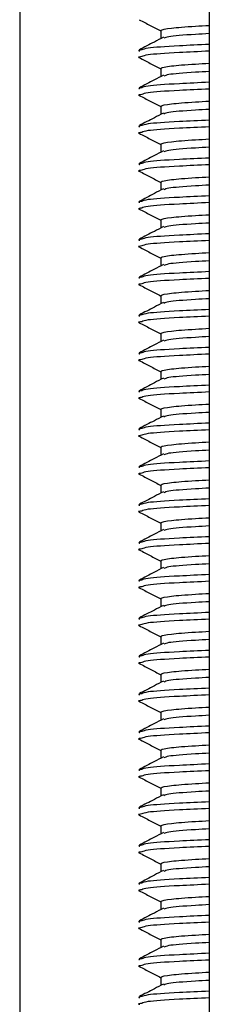
# Model space of a CAD drawing. Units: millimetres. Extents: x 5 to 589, y 5 to 415.
# Drawn here: x 207 to 209, y 104 to 117 of the extents above; entities that cross this region are included whole.
import ezdxf

# ---------------------------------------------------------------- set-up
doc = ezdxf.new("R2010")
doc.units = ezdxf.units.MM

msp = doc.modelspace()

# ---------------------------------------------------------------- linework, layer by layer
at = {"color": 7, "linetype": 'Continuous', "lineweight": 25}
for p, q in [((206.9024, 132.1722), (206.9024, 90.6722)), ((209.4024, 132.1722), (209.4024, 90.6722)), ((208.7624, 116.4172), (208.7624, 116.3114)), ((208.7624, 115.9172), (208.7624, 115.8114)), ((208.7624, 115.4172), (208.7624, 115.3114)), ((208.7624, 114.9172), (208.7624, 114.8114)), ((208.7624, 114.4172), (208.7624, 114.3114)), ((208.7624, 113.9172), (208.7624, 113.8114)), ((208.7624, 113.4172), (208.7624, 113.3114)), ((208.7624, 112.9172), (208.7624, 112.8114)), ((208.7624, 112.4172), (208.7624, 112.3114)), ((208.7624, 111.9172), (208.7624, 111.8114)), ((208.7624, 111.4172), (208.7624, 111.3114)), ((208.7624, 110.9172), (208.7624, 110.8114)), ((208.7624, 110.4172), (208.7624, 110.3114)), ((208.7624, 109.9172), (208.7624, 109.8114)), ((208.7624, 109.4172), (208.7624, 109.3114)), ((208.7624, 108.9172), (208.7624, 108.8114)), ((208.7624, 108.4172), (208.7624, 108.3114)), ((208.7624, 107.9172), (208.7624, 107.8114)), ((208.7624, 107.4172), (208.7624, 107.3114)), ((208.7624, 106.9172), (208.7624, 106.8114)), ((208.7624, 106.4172), (208.7624, 106.3114)), ((208.7624, 105.9172), (208.7624, 105.8114)), ((208.7624, 105.4172), (208.7624, 105.3114)), ((208.7624, 104.9172), (208.7624, 104.8114)), ((208.7624, 104.4172), (208.7624, 104.3114)), ((208.7624, 103.9172), (208.7624, 103.8114))]:
    msp.add_line(p, q, dxfattribs=at)
for points, knots in [([(208.4788, 116.5618), (208.5273, 116.5365), (208.6219, 116.4871), (208.7164, 116.4377), (208.7624, 116.4137)], [0, 0, 0, 0, 0.5131924, 1, 1, 1, 1]), ([(208.765, 116.4172), (208.7647, 116.4189), (208.7629, 116.4298), (208.8805, 116.4512), (209.1149, 116.4714), (209.3401, 116.4836), (209.4024, 116.487)], [0, 0, 0, 0, 0.0704195, 0.4677092, 0.8525985, 1, 1, 1, 1]), ([(209.4024, 116.3777), (209.3407, 116.3743), (209.0956, 116.3608), (208.8515, 116.341), (208.8173, 116.3232), (208.8039, 116.3163)], [0, 0, 0, 0, 0.1701445, 0.6756715, 1, 1, 1, 1]), ([(208.797, 116.3295), (208.7575, 116.3088), (208.6519, 116.2536), (208.5462, 116.1984), (208.4801, 116.1639)], [0, 0, 0, 0, 0.3741743, 1, 1, 1, 1]), ([(208.5133, 116.1633), (208.4871, 116.1597), (208.4549, 116.1554), (208.4833, 116.1515), (208.4886, 116.1508)], [0, 0, 0, 0, 0.8151352, 1, 1, 1, 1]), ([(208.5138, 116.0747), (208.4871, 116.0711), (208.4547, 116.0668), (208.4829, 116.0629), (208.4878, 116.0622)], [0, 0, 0, 0, 0.8259734, 1, 1, 1, 1]), ([(208.4788, 116.0618), (208.5273, 116.0365), (208.6219, 115.9871), (208.7164, 115.9377), (208.7624, 115.9137)], [0, 0, 0, 0, 0.5131924, 1, 1, 1, 1]), ([(208.765, 115.9172), (208.7647, 115.9189), (208.7629, 115.9298), (208.8805, 115.9512), (209.1149, 115.9714), (209.3401, 115.9836), (209.4024, 115.987)], [0, 0, 0, 0, 0.0704195, 0.4677092, 0.8525985, 1, 1, 1, 1]), ([(209.4024, 115.8777), (209.3407, 115.8743), (209.0956, 115.8608), (208.8515, 115.841), (208.8173, 115.8232), (208.8039, 115.8163)], [0, 0, 0, 0, 0.1701445, 0.6756715, 1, 1, 1, 1]), ([(208.797, 115.8295), (208.7575, 115.8088), (208.6519, 115.7536), (208.5462, 115.6984), (208.4801, 115.6639)], [0, 0, 0, 0, 0.3741743, 1, 1, 1, 1]), ([(208.5138, 115.5747), (208.4871, 115.5711), (208.4547, 115.5668), (208.4829, 115.5629), (208.4878, 115.5622)], [0, 0, 0, 0, 0.8259734, 1, 1, 1, 1]), ([(208.5133, 115.6633), (208.4871, 115.6597), (208.4549, 115.6554), (208.4833, 115.6515), (208.4886, 115.6508)], [0, 0, 0, 0, 0.8151352, 1, 1, 1, 1]), ([(208.4788, 115.5618), (208.5273, 115.5365), (208.6219, 115.4871), (208.7164, 115.4377), (208.7624, 115.4137)], [0, 0, 0, 0, 0.5131924, 1, 1, 1, 1]), ([(208.765, 115.4172), (208.7647, 115.4189), (208.7629, 115.4298), (208.8805, 115.4512), (209.1149, 115.4714), (209.3401, 115.4836), (209.4024, 115.487)], [0, 0, 0, 0, 0.07041947, 0.46770915, 0.85259854, 1, 1, 1, 1]), ([(208.797, 115.3295), (208.7575, 115.3088), (208.6519, 115.2536), (208.5462, 115.1984), (208.4801, 115.1639)], [0, 0, 0, 0, 0.3741743, 1, 1, 1, 1]), ([(209.4024, 115.3777), (209.3407, 115.3743), (209.0956, 115.3608), (208.8515, 115.341), (208.8173, 115.3232), (208.8039, 115.3163)], [0, 0, 0, 0, 0.1701445, 0.6756715, 1, 1, 1, 1]), ([(208.5138, 115.0747), (208.4871, 115.0711), (208.4547, 115.0668), (208.4829, 115.0629), (208.4878, 115.0622)], [0, 0, 0, 0, 0.82597335, 1, 1, 1, 1]), ([(208.5133, 115.1633), (208.4871, 115.1597), (208.4549, 115.1554), (208.4833, 115.1515), (208.4886, 115.1508)], [0, 0, 0, 0, 0.8151352, 1, 1, 1, 1]), ([(208.4788, 115.0618), (208.5273, 115.0365), (208.6219, 114.9871), (208.7164, 114.9377), (208.7624, 114.9137)], [0, 0, 0, 0, 0.5131924, 1, 1, 1, 1]), ([(208.765, 114.9172), (208.7647, 114.9189), (208.7629, 114.9298), (208.8805, 114.9512), (209.1149, 114.9714), (209.3401, 114.9836), (209.4024, 114.987)], [0, 0, 0, 0, 0.0704195, 0.4677092, 0.8525985, 1, 1, 1, 1]), ([(208.797, 114.8295), (208.7575, 114.8088), (208.6519, 114.7536), (208.5462, 114.6984), (208.4801, 114.6639)], [0, 0, 0, 0, 0.3741743, 1, 1, 1, 1]), ([(209.4024, 114.8777), (209.3407, 114.8743), (209.0956, 114.8608), (208.8515, 114.841), (208.8173, 114.8232), (208.8039, 114.8163)], [0, 0, 0, 0, 0.1701445, 0.6756715, 1, 1, 1, 1]), ([(208.5133, 114.6633), (208.4871, 114.6597), (208.4549, 114.6554), (208.4833, 114.6515), (208.4886, 114.6508)], [0, 0, 0, 0, 0.8151352, 1, 1, 1, 1]), ([(208.5138, 114.5747), (208.4871, 114.5711), (208.4547, 114.5668), (208.4829, 114.5629), (208.4878, 114.5622)], [0, 0, 0, 0, 0.8259734, 1, 1, 1, 1]), ([(208.4788, 114.5618), (208.5273, 114.5365), (208.6219, 114.4871), (208.7164, 114.4377), (208.7624, 114.4137)], [0, 0, 0, 0, 0.5131924, 1, 1, 1, 1]), ([(208.765, 114.4172), (208.7647, 114.4189), (208.7629, 114.4298), (208.8805, 114.4512), (209.1149, 114.4714), (209.3401, 114.4836), (209.4024, 114.487)], [0, 0, 0, 0, 0.0704195, 0.4677092, 0.8525985, 1, 1, 1, 1]), ([(208.797, 114.3295), (208.7575, 114.3088), (208.6519, 114.2536), (208.5462, 114.1984), (208.4801, 114.1639)], [0, 0, 0, 0, 0.3741743, 1, 1, 1, 1]), ([(209.4024, 114.3777), (209.3407, 114.3743), (209.0956, 114.3608), (208.8515, 114.341), (208.8173, 114.3232), (208.8039, 114.3163)], [0, 0, 0, 0, 0.1701445, 0.6756715, 1, 1, 1, 1]), ([(208.5133, 114.1633), (208.4871, 114.1597), (208.4549, 114.1554), (208.4833, 114.1515), (208.4886, 114.1508)], [0, 0, 0, 0, 0.81513522, 1, 1, 1, 1]), ([(208.5138, 114.0747), (208.4871, 114.0711), (208.4547, 114.0668), (208.4829, 114.0629), (208.4878, 114.0622)], [0, 0, 0, 0, 0.8259734, 1, 1, 1, 1]), ([(208.4788, 114.0618), (208.5273, 114.0365), (208.6219, 113.9871), (208.7164, 113.9377), (208.7624, 113.9137)], [0, 0, 0, 0, 0.5131924, 1, 1, 1, 1]), ([(208.765, 113.9172), (208.7647, 113.9189), (208.7629, 113.9298), (208.8805, 113.9512), (209.1149, 113.9714), (209.3401, 113.9836), (209.4024, 113.987)], [0, 0, 0, 0, 0.0704195, 0.4677092, 0.8525985, 1, 1, 1, 1]), ([(208.797, 113.8295), (208.7575, 113.8088), (208.6519, 113.7536), (208.5462, 113.6984), (208.4801, 113.6639)], [0, 0, 0, 0, 0.3741743, 1, 1, 1, 1]), ([(209.4024, 113.8777), (209.3407, 113.8743), (209.0956, 113.8608), (208.8515, 113.841), (208.8173, 113.8232), (208.8039, 113.8163)], [0, 0, 0, 0, 0.1701445, 0.6756715, 1, 1, 1, 1]), ([(208.5133, 113.6633), (208.4871, 113.6597), (208.4549, 113.6554), (208.4833, 113.6515), (208.4886, 113.6508)], [0, 0, 0, 0, 0.8151352, 1, 1, 1, 1]), ([(208.5138, 113.5747), (208.4871, 113.5711), (208.4547, 113.5668), (208.4829, 113.5629), (208.4878, 113.5622)], [0, 0, 0, 0, 0.8259734, 1, 1, 1, 1]), ([(208.4788, 113.5618), (208.5273, 113.5365), (208.6219, 113.4871), (208.7164, 113.4377), (208.7624, 113.4137)], [0, 0, 0, 0, 0.5131924, 1, 1, 1, 1]), ([(208.765, 113.4172), (208.7647, 113.4189), (208.7629, 113.4298), (208.8805, 113.4512), (209.1149, 113.4714), (209.3401, 113.4836), (209.4024, 113.487)], [0, 0, 0, 0, 0.0704195, 0.4677092, 0.8525985, 1, 1, 1, 1]), ([(209.4024, 113.3777), (209.3407, 113.3743), (209.0956, 113.3608), (208.8515, 113.341), (208.8173, 113.3232), (208.8039, 113.3163)], [0, 0, 0, 0, 0.1701445, 0.6756715, 1, 1, 1, 1]), ([(208.797, 113.3295), (208.7575, 113.3088), (208.6519, 113.2536), (208.5462, 113.1984), (208.4801, 113.1639)], [0, 0, 0, 0, 0.3741743, 1, 1, 1, 1]), ([(208.5133, 113.1633), (208.4871, 113.1597), (208.4549, 113.1554), (208.4833, 113.1515), (208.4886, 113.1508)], [0, 0, 0, 0, 0.8151352, 1, 1, 1, 1]), ([(208.5138, 113.0747), (208.4871, 113.0711), (208.4547, 113.0668), (208.4829, 113.0629), (208.4878, 113.0622)], [0, 0, 0, 0, 0.8259734, 1, 1, 1, 1]), ([(208.4788, 113.0618), (208.5273, 113.0365), (208.6219, 112.9871), (208.7164, 112.9377), (208.7624, 112.9137)], [0, 0, 0, 0, 0.5131924, 1, 1, 1, 1]), ([(208.765, 112.9172), (208.7647, 112.9189), (208.7629, 112.9298), (208.8805, 112.9512), (209.1149, 112.9714), (209.3401, 112.9836), (209.4024, 112.987)], [0, 0, 0, 0, 0.0704195, 0.4677092, 0.8525985, 1, 1, 1, 1]), ([(209.4024, 112.8777), (209.3407, 112.8743), (209.0956, 112.8608), (208.8515, 112.841), (208.8173, 112.8232), (208.8039, 112.8163)], [0, 0, 0, 0, 0.1701445, 0.6756715, 1, 1, 1, 1]), ([(208.797, 112.8295), (208.7575, 112.8088), (208.6519, 112.7536), (208.5462, 112.6984), (208.4801, 112.6639)], [0, 0, 0, 0, 0.3741743, 1, 1, 1, 1]), ([(208.5133, 112.6633), (208.4871, 112.6597), (208.4549, 112.6554), (208.4833, 112.6515), (208.4886, 112.6508)], [0, 0, 0, 0, 0.81513522, 1, 1, 1, 1]), ([(208.5138, 112.5747), (208.4871, 112.5711), (208.4547, 112.5668), (208.4829, 112.5629), (208.4878, 112.5622)], [0, 0, 0, 0, 0.8259734, 1, 1, 1, 1]), ([(208.4788, 112.5618), (208.5273, 112.5365), (208.6219, 112.4871), (208.7164, 112.4377), (208.7624, 112.4137)], [0, 0, 0, 0, 0.5131924, 1, 1, 1, 1]), ([(208.765, 112.4172), (208.7647, 112.4189), (208.7629, 112.4298), (208.8805, 112.4512), (209.1149, 112.4714), (209.3401, 112.4836), (209.4024, 112.487)], [0, 0, 0, 0, 0.0704195, 0.4677092, 0.8525985, 1, 1, 1, 1]), ([(208.797, 112.3295), (208.7575, 112.3088), (208.6519, 112.2536), (208.5462, 112.1984), (208.4801, 112.1639)], [0, 0, 0, 0, 0.3741743, 1, 1, 1, 1]), ([(209.4024, 112.3777), (209.3407, 112.3743), (209.0956, 112.3608), (208.8515, 112.341), (208.8173, 112.3232), (208.8039, 112.3163)], [0, 0, 0, 0, 0.1701445, 0.6756715, 1, 1, 1, 1]), ([(208.5138, 112.0747), (208.4871, 112.0711), (208.4547, 112.0668), (208.4829, 112.0629), (208.4878, 112.0622)], [0, 0, 0, 0, 0.8259734, 1, 1, 1, 1]), ([(208.5133, 112.1633), (208.4871, 112.1597), (208.4549, 112.1554), (208.4833, 112.1515), (208.4886, 112.1508)], [0, 0, 0, 0, 0.8151352, 1, 1, 1, 1]), ([(208.4788, 112.0618), (208.5273, 112.0365), (208.6219, 111.9871), (208.7164, 111.9377), (208.7624, 111.9137)], [0, 0, 0, 0, 0.5131924, 1, 1, 1, 1]), ([(208.765, 111.9172), (208.7647, 111.9189), (208.7629, 111.9298), (208.8805, 111.9512), (209.1149, 111.9714), (209.3401, 111.9836), (209.4024, 111.987)], [0, 0, 0, 0, 0.0704195, 0.4677092, 0.8525985, 1, 1, 1, 1]), ([(208.797, 111.8295), (208.7575, 111.8088), (208.6519, 111.7536), (208.5462, 111.6984), (208.4801, 111.6639)], [0, 0, 0, 0, 0.3741743, 1, 1, 1, 1]), ([(209.4024, 111.8777), (209.3407, 111.8743), (209.0956, 111.8608), (208.8515, 111.841), (208.8173, 111.8232), (208.8039, 111.8163)], [0, 0, 0, 0, 0.1701445, 0.6756715, 1, 1, 1, 1]), ([(208.5138, 111.5747), (208.4871, 111.5711), (208.4547, 111.5668), (208.4829, 111.5629), (208.4878, 111.5622)], [0, 0, 0, 0, 0.8259734, 1, 1, 1, 1]), ([(208.5133, 111.6633), (208.4871, 111.6597), (208.4549, 111.6554), (208.4833, 111.6515), (208.4886, 111.6508)], [0, 0, 0, 0, 0.81513522, 1, 1, 1, 1]), ([(208.4788, 111.5618), (208.5273, 111.5365), (208.6219, 111.4871), (208.7164, 111.4377), (208.7624, 111.4137)], [0, 0, 0, 0, 0.5131924, 1, 1, 1, 1]), ([(208.765, 111.4172), (208.7647, 111.4189), (208.7629, 111.4298), (208.8805, 111.4512), (209.1149, 111.4714), (209.3401, 111.4836), (209.4024, 111.487)], [0, 0, 0, 0, 0.0704195, 0.4677092, 0.8525985, 1, 1, 1, 1]), ([(208.797, 111.3295), (208.7575, 111.3088), (208.6519, 111.2536), (208.5462, 111.1984), (208.4801, 111.1639)], [0, 0, 0, 0, 0.3741743, 1, 1, 1, 1]), ([(209.4024, 111.3777), (209.3407, 111.3743), (209.0956, 111.3608), (208.8515, 111.341), (208.8173, 111.3232), (208.8039, 111.3163)], [0, 0, 0, 0, 0.1701445, 0.6756715, 1, 1, 1, 1]), ([(208.5133, 111.1633), (208.4871, 111.1597), (208.4549, 111.1554), (208.4833, 111.1515), (208.4886, 111.1508)], [0, 0, 0, 0, 0.8151352, 1, 1, 1, 1]), ([(208.5138, 111.0747), (208.4871, 111.0711), (208.4547, 111.0668), (208.4829, 111.0629), (208.4878, 111.0622)], [0, 0, 0, 0, 0.82597335, 1, 1, 1, 1]), ([(208.4788, 111.0618), (208.5273, 111.0365), (208.6219, 110.9871), (208.7164, 110.9377), (208.7624, 110.9137)], [0, 0, 0, 0, 0.5131924, 1, 1, 1, 1]), ([(208.765, 110.9172), (208.7647, 110.9189), (208.7629, 110.9298), (208.8805, 110.9512), (209.1149, 110.9714), (209.3401, 110.9836), (209.4024, 110.987)], [0, 0, 0, 0, 0.0704195, 0.4677092, 0.8525985, 1, 1, 1, 1]), ([(208.797, 110.8295), (208.7575, 110.8088), (208.6519, 110.7536), (208.5462, 110.6984), (208.4801, 110.6639)], [0, 0, 0, 0, 0.3741743, 1, 1, 1, 1]), ([(209.4024, 110.8777), (209.3407, 110.8743), (209.0956, 110.8608), (208.8515, 110.841), (208.8173, 110.8232), (208.8039, 110.8163)], [0, 0, 0, 0, 0.1701445, 0.6756715, 1, 1, 1, 1]), ([(208.5133, 110.6633), (208.4871, 110.6597), (208.4549, 110.6554), (208.4833, 110.6515), (208.4886, 110.6508)], [0, 0, 0, 0, 0.8151352, 1, 1, 1, 1]), ([(208.5138, 110.5747), (208.4871, 110.5711), (208.4547, 110.5668), (208.4829, 110.5629), (208.4878, 110.5622)], [0, 0, 0, 0, 0.8259734, 1, 1, 1, 1]), ([(208.4788, 110.5618), (208.5273, 110.5365), (208.6219, 110.4871), (208.7164, 110.4377), (208.7624, 110.4137)], [0, 0, 0, 0, 0.5131924, 1, 1, 1, 1]), ([(208.765, 110.4172), (208.7647, 110.4189), (208.7629, 110.4298), (208.8805, 110.4512), (209.1149, 110.4714), (209.3401, 110.4836), (209.4024, 110.487)], [0, 0, 0, 0, 0.0704195, 0.4677092, 0.8525985, 1, 1, 1, 1]), ([(209.4024, 110.3777), (209.3407, 110.3743), (209.0956, 110.3608), (208.8515, 110.341), (208.8173, 110.3232), (208.8039, 110.3163)], [0, 0, 0, 0, 0.1701445, 0.6756715, 1, 1, 1, 1]), ([(208.797, 110.3295), (208.7575, 110.3088), (208.6519, 110.2536), (208.5462, 110.1984), (208.4801, 110.1639)], [0, 0, 0, 0, 0.3741743, 1, 1, 1, 1]), ([(208.5133, 110.1633), (208.4871, 110.1597), (208.4549, 110.1554), (208.4833, 110.1515), (208.4886, 110.1508)], [0, 0, 0, 0, 0.81513522, 1, 1, 1, 1]), ([(208.5138, 110.0747), (208.4871, 110.0711), (208.4547, 110.0668), (208.4829, 110.0629), (208.4878, 110.0622)], [0, 0, 0, 0, 0.8259734, 1, 1, 1, 1]), ([(208.4788, 110.0618), (208.5273, 110.0365), (208.6219, 109.9871), (208.7164, 109.9377), (208.7624, 109.9137)], [0, 0, 0, 0, 0.5131924, 1, 1, 1, 1]), ([(208.765, 109.9172), (208.7647, 109.9189), (208.7629, 109.9298), (208.8805, 109.9512), (209.1149, 109.9714), (209.3401, 109.9836), (209.4024, 109.987)], [0, 0, 0, 0, 0.0704195, 0.4677092, 0.8525985, 1, 1, 1, 1]), ([(209.4024, 109.8777), (209.3407, 109.8743), (209.0956, 109.8608), (208.8515, 109.841), (208.8173, 109.8232), (208.8039, 109.8163)], [0, 0, 0, 0, 0.1701445, 0.6756715, 1, 1, 1, 1]), ([(208.797, 109.8295), (208.7575, 109.8088), (208.6519, 109.7536), (208.5462, 109.6984), (208.4801, 109.6639)], [0, 0, 0, 0, 0.3741743, 1, 1, 1, 1]), ([(208.5133, 109.6633), (208.4871, 109.6597), (208.4549, 109.6554), (208.4833, 109.6515), (208.4886, 109.6508)], [0, 0, 0, 0, 0.8151352, 1, 1, 1, 1]), ([(208.5138, 109.5747), (208.4871, 109.5711), (208.4547, 109.5668), (208.4829, 109.5629), (208.4878, 109.5622)], [0, 0, 0, 0, 0.8259734, 1, 1, 1, 1]), ([(208.4788, 109.5618), (208.5273, 109.5365), (208.6219, 109.4871), (208.7164, 109.4377), (208.7624, 109.4137)], [0, 0, 0, 0, 0.5131924, 1, 1, 1, 1]), ([(208.765, 109.4172), (208.7647, 109.4189), (208.7629, 109.4298), (208.8805, 109.4512), (209.1149, 109.4714), (209.3401, 109.4836), (209.4024, 109.487)], [0, 0, 0, 0, 0.0704195, 0.4677092, 0.8525985, 1, 1, 1, 1]), ([(209.4024, 109.3777), (209.3407, 109.3743), (209.0956, 109.3608), (208.8515, 109.341), (208.8173, 109.3232), (208.8039, 109.3163)], [0, 0, 0, 0, 0.1701445, 0.6756715, 1, 1, 1, 1]), ([(208.797, 109.3295), (208.7575, 109.3088), (208.6519, 109.2536), (208.5462, 109.1984), (208.4801, 109.1639)], [0, 0, 0, 0, 0.3741743, 1, 1, 1, 1]), ([(208.5138, 109.0747), (208.4871, 109.0711), (208.4547, 109.0668), (208.4829, 109.0629), (208.4878, 109.0622)], [0, 0, 0, 0, 0.8259734, 1, 1, 1, 1]), ([(208.5133, 109.1633), (208.4871, 109.1597), (208.4549, 109.1554), (208.4833, 109.1515), (208.4886, 109.1508)], [0, 0, 0, 0, 0.8151352, 1, 1, 1, 1]), ([(208.4788, 109.0618), (208.5273, 109.0365), (208.6219, 108.9871), (208.7164, 108.9377), (208.7624, 108.9137)], [0, 0, 0, 0, 0.5131924, 1, 1, 1, 1]), ([(208.765, 108.9172), (208.7647, 108.9189), (208.7629, 108.9298), (208.8805, 108.9512), (209.1149, 108.9714), (209.3401, 108.9836), (209.4024, 108.987)], [0, 0, 0, 0, 0.0704195, 0.4677092, 0.8525985, 1, 1, 1, 1]), ([(208.797, 108.8295), (208.7575, 108.8088), (208.6519, 108.7536), (208.5462, 108.6984), (208.4801, 108.6639)], [0, 0, 0, 0, 0.3741743, 1, 1, 1, 1]), ([(209.4024, 108.8777), (209.3407, 108.8743), (209.0956, 108.8608), (208.8515, 108.841), (208.8173, 108.8232), (208.8039, 108.8163)], [0, 0, 0, 0, 0.1701445, 0.6756715, 1, 1, 1, 1]), ([(208.5138, 108.5747), (208.4871, 108.5711), (208.4547, 108.5668), (208.4829, 108.5629), (208.4878, 108.5622)], [0, 0, 0, 0, 0.8259734, 1, 1, 1, 1]), ([(208.5133, 108.6633), (208.4871, 108.6597), (208.4549, 108.6554), (208.4833, 108.6515), (208.4886, 108.6508)], [0, 0, 0, 0, 0.8151352, 1, 1, 1, 1]), ([(208.4788, 108.5618), (208.5273, 108.5365), (208.6219, 108.4871), (208.7164, 108.4377), (208.7624, 108.4137)], [0, 0, 0, 0, 0.5131924, 1, 1, 1, 1]), ([(208.765, 108.4172), (208.7647, 108.4189), (208.7629, 108.4298), (208.8805, 108.4512), (209.1149, 108.4714), (209.3401, 108.4836), (209.4024, 108.487)], [0, 0, 0, 0, 0.0704195, 0.4677092, 0.8525985, 1, 1, 1, 1]), ([(208.797, 108.3295), (208.7575, 108.3088), (208.6519, 108.2536), (208.5462, 108.1984), (208.4801, 108.1639)], [0, 0, 0, 0, 0.3741743, 1, 1, 1, 1]), ([(209.4024, 108.3777), (209.3407, 108.3743), (209.0956, 108.3608), (208.8515, 108.341), (208.8173, 108.3232), (208.8039, 108.3163)], [0, 0, 0, 0, 0.1701445, 0.6756715, 1, 1, 1, 1]), ([(208.5133, 108.1633), (208.4871, 108.1597), (208.4549, 108.1554), (208.4833, 108.1515), (208.4886, 108.1508)], [0, 0, 0, 0, 0.8151352, 1, 1, 1, 1]), ([(208.5138, 108.0747), (208.4871, 108.0711), (208.4547, 108.0668), (208.4829, 108.0629), (208.4878, 108.0622)], [0, 0, 0, 0, 0.8259734, 1, 1, 1, 1]), ([(208.4788, 108.0618), (208.5273, 108.0365), (208.6219, 107.9871), (208.7164, 107.9377), (208.7624, 107.9137)], [0, 0, 0, 0, 0.5131924, 1, 1, 1, 1]), ([(208.765, 107.9172), (208.7647, 107.9189), (208.7629, 107.9298), (208.8805, 107.9512), (209.1149, 107.9714), (209.3401, 107.9836), (209.4024, 107.987)], [0, 0, 0, 0, 0.0704195, 0.4677092, 0.8525985, 1, 1, 1, 1]), ([(208.797, 107.8295), (208.7575, 107.8088), (208.6519, 107.7536), (208.5462, 107.6984), (208.4801, 107.6639)], [0, 0, 0, 0, 0.3741743, 1, 1, 1, 1]), ([(209.4024, 107.8777), (209.3407, 107.8743), (209.0956, 107.8608), (208.8515, 107.841), (208.8173, 107.8232), (208.8039, 107.8163)], [0, 0, 0, 0, 0.1701445, 0.6756715, 1, 1, 1, 1]), ([(208.5133, 107.6633), (208.4871, 107.6597), (208.4549, 107.6554), (208.4833, 107.6515), (208.4886, 107.6508)], [0, 0, 0, 0, 0.8151352, 1, 1, 1, 1]), ([(208.5138, 107.5747), (208.4871, 107.5711), (208.4547, 107.5668), (208.4829, 107.5629), (208.4878, 107.5622)], [0, 0, 0, 0, 0.8259734, 1, 1, 1, 1]), ([(208.4788, 107.5618), (208.5273, 107.5365), (208.6219, 107.4871), (208.7164, 107.4377), (208.7624, 107.4137)], [0, 0, 0, 0, 0.5131924, 1, 1, 1, 1]), ([(208.765, 107.4172), (208.7647, 107.4189), (208.7629, 107.4298), (208.8805, 107.4512), (209.1149, 107.4714), (209.3401, 107.4836), (209.4024, 107.487)], [0, 0, 0, 0, 0.0704195, 0.4677092, 0.8525985, 1, 1, 1, 1]), ([(208.797, 107.3295), (208.7575, 107.3088), (208.6519, 107.2536), (208.5462, 107.1984), (208.4801, 107.1639)], [0, 0, 0, 0, 0.3741743, 1, 1, 1, 1]), ([(209.4024, 107.3777), (209.3407, 107.3743), (209.0956, 107.3608), (208.8515, 107.341), (208.8173, 107.3232), (208.8039, 107.3163)], [0, 0, 0, 0, 0.1701445, 0.6756715, 1, 1, 1, 1]), ([(208.5133, 107.1633), (208.4871, 107.1597), (208.4549, 107.1554), (208.4833, 107.1515), (208.4886, 107.1508)], [0, 0, 0, 0, 0.8151352, 1, 1, 1, 1]), ([(208.5138, 107.0747), (208.4871, 107.0711), (208.4547, 107.0668), (208.4829, 107.0629), (208.4878, 107.0622)], [0, 0, 0, 0, 0.8259734, 1, 1, 1, 1]), ([(208.4788, 107.0618), (208.5273, 107.0365), (208.6219, 106.9871), (208.7164, 106.9377), (208.7624, 106.9137)], [0, 0, 0, 0, 0.5131924, 1, 1, 1, 1]), ([(208.765, 106.9172), (208.7647, 106.9189), (208.7629, 106.9298), (208.8805, 106.9512), (209.1149, 106.9714), (209.3401, 106.9836), (209.4024, 106.987)], [0, 0, 0, 0, 0.0704195, 0.4677092, 0.8525985, 1, 1, 1, 1]), ([(209.4024, 106.8777), (209.3407, 106.8743), (209.0956, 106.8608), (208.8515, 106.841), (208.8173, 106.8232), (208.8039, 106.8163)], [0, 0, 0, 0, 0.1701445, 0.6756715, 1, 1, 1, 1]), ([(208.797, 106.8295), (208.7575, 106.8088), (208.6519, 106.7536), (208.5462, 106.6984), (208.4801, 106.6639)], [0, 0, 0, 0, 0.3741743, 1, 1, 1, 1]), ([(208.5133, 106.6633), (208.4871, 106.6597), (208.4549, 106.6554), (208.4833, 106.6515), (208.4886, 106.6508)], [0, 0, 0, 0, 0.8151352, 1, 1, 1, 1]), ([(208.5138, 106.5747), (208.4871, 106.5711), (208.4547, 106.5668), (208.4829, 106.5629), (208.4878, 106.5622)], [0, 0, 0, 0, 0.8259734, 1, 1, 1, 1]), ([(208.4788, 106.5618), (208.5273, 106.5365), (208.6219, 106.4871), (208.7164, 106.4377), (208.7624, 106.4137)], [0, 0, 0, 0, 0.5131924, 1, 1, 1, 1]), ([(208.765, 106.4172), (208.7647, 106.4189), (208.7629, 106.4298), (208.8805, 106.4512), (209.1149, 106.4714), (209.3401, 106.4836), (209.4024, 106.487)], [0, 0, 0, 0, 0.0704195, 0.4677092, 0.8525985, 1, 1, 1, 1]), ([(209.4024, 106.3777), (209.3407, 106.3743), (209.0956, 106.3608), (208.8515, 106.341), (208.8173, 106.3232), (208.8039, 106.3163)], [0, 0, 0, 0, 0.1701445, 0.6756715, 1, 1, 1, 1]), ([(208.797, 106.3295), (208.7575, 106.3088), (208.6519, 106.2536), (208.5462, 106.1984), (208.4801, 106.1639)], [0, 0, 0, 0, 0.3741743, 1, 1, 1, 1]), ([(208.5133, 106.1633), (208.4871, 106.1597), (208.4549, 106.1554), (208.4833, 106.1515), (208.4886, 106.1508)], [0, 0, 0, 0, 0.8151352, 1, 1, 1, 1]), ([(208.5138, 106.0747), (208.4871, 106.0711), (208.4547, 106.0668), (208.4829, 106.0629), (208.4878, 106.0622)], [0, 0, 0, 0, 0.8259734, 1, 1, 1, 1]), ([(208.4788, 106.0618), (208.5273, 106.0365), (208.6219, 105.9871), (208.7164, 105.9377), (208.7624, 105.9137)], [0, 0, 0, 0, 0.5131924, 1, 1, 1, 1]), ([(208.765, 105.9172), (208.7647, 105.9189), (208.7629, 105.9298), (208.8805, 105.9512), (209.1149, 105.9714), (209.3401, 105.9836), (209.4024, 105.987)], [0, 0, 0, 0, 0.0704195, 0.4677092, 0.8525985, 1, 1, 1, 1]), ([(208.797, 105.8295), (208.7575, 105.8088), (208.6519, 105.7536), (208.5462, 105.6984), (208.4801, 105.6639)], [0, 0, 0, 0, 0.3741743, 1, 1, 1, 1]), ([(209.4024, 105.8777), (209.3407, 105.8743), (209.0956, 105.8608), (208.8515, 105.841), (208.8173, 105.8232), (208.8039, 105.8163)], [0, 0, 0, 0, 0.1701445, 0.6756715, 1, 1, 1, 1]), ([(208.5138, 105.5747), (208.4871, 105.5711), (208.4547, 105.5668), (208.4829, 105.5629), (208.4878, 105.5622)], [0, 0, 0, 0, 0.82597335, 1, 1, 1, 1]), ([(208.5133, 105.6633), (208.4871, 105.6597), (208.4549, 105.6554), (208.4833, 105.6515), (208.4886, 105.6508)], [0, 0, 0, 0, 0.8151352, 1, 1, 1, 1]), ([(208.4788, 105.5618), (208.5273, 105.5365), (208.6219, 105.4871), (208.7164, 105.4377), (208.7624, 105.4137)], [0, 0, 0, 0, 0.5131924, 1, 1, 1, 1]), ([(208.765, 105.4172), (208.7647, 105.4189), (208.7629, 105.4298), (208.8805, 105.4512), (209.1149, 105.4714), (209.3401, 105.4836), (209.4024, 105.487)], [0, 0, 0, 0, 0.0704195, 0.4677092, 0.8525985, 1, 1, 1, 1]), ([(208.797, 105.3295), (208.7575, 105.3088), (208.6519, 105.2536), (208.5462, 105.1984), (208.4801, 105.1639)], [0, 0, 0, 0, 0.3741743, 1, 1, 1, 1]), ([(209.4024, 105.3777), (209.3407, 105.3743), (209.0956, 105.3608), (208.8515, 105.341), (208.8173, 105.3232), (208.8039, 105.3163)], [0, 0, 0, 0, 0.1701445, 0.6756715, 1, 1, 1, 1]), ([(208.5138, 105.0747), (208.4871, 105.0711), (208.4547, 105.0668), (208.4829, 105.0629), (208.4878, 105.0622)], [0, 0, 0, 0, 0.8259734, 1, 1, 1, 1]), ([(208.5133, 105.1633), (208.4871, 105.1597), (208.4549, 105.1554), (208.4833, 105.1515), (208.4886, 105.1508)], [0, 0, 0, 0, 0.8151352, 1, 1, 1, 1]), ([(208.4788, 105.0618), (208.5273, 105.0365), (208.6219, 104.9871), (208.7164, 104.9377), (208.7624, 104.9137)], [0, 0, 0, 0, 0.5131924, 1, 1, 1, 1]), ([(208.765, 104.9172), (208.7647, 104.9189), (208.7629, 104.9298), (208.8805, 104.9512), (209.1149, 104.9714), (209.3401, 104.9836), (209.4024, 104.987)], [0, 0, 0, 0, 0.0704195, 0.4677092, 0.8525985, 1, 1, 1, 1]), ([(208.797, 104.8295), (208.7575, 104.8088), (208.6519, 104.7536), (208.5462, 104.6984), (208.4801, 104.6639)], [0, 0, 0, 0, 0.3741743, 1, 1, 1, 1]), ([(209.4024, 104.8777), (209.3407, 104.8743), (209.0956, 104.8608), (208.8515, 104.841), (208.8173, 104.8232), (208.8039, 104.8163)], [0, 0, 0, 0, 0.1701445, 0.6756715, 1, 1, 1, 1]), ([(208.5133, 104.6633), (208.4871, 104.6597), (208.4549, 104.6554), (208.4833, 104.6515), (208.4886, 104.6508)], [0, 0, 0, 0, 0.8151352, 1, 1, 1, 1]), ([(208.5138, 104.5747), (208.4871, 104.5711), (208.4547, 104.5668), (208.4829, 104.5629), (208.4878, 104.5622)], [0, 0, 0, 0, 0.8259734, 1, 1, 1, 1]), ([(208.4788, 104.5618), (208.5273, 104.5365), (208.6219, 104.4871), (208.7164, 104.4377), (208.7624, 104.4137)], [0, 0, 0, 0, 0.5131924, 1, 1, 1, 1]), ([(208.765, 104.4172), (208.7647, 104.4189), (208.7629, 104.4298), (208.8805, 104.4512), (209.1149, 104.4714), (209.3401, 104.4836), (209.4024, 104.487)], [0, 0, 0, 0, 0.0704195, 0.4677092, 0.8525985, 1, 1, 1, 1]), ([(208.797, 104.3295), (208.7575, 104.3088), (208.6519, 104.2536), (208.5462, 104.1984), (208.4801, 104.1639)], [0, 0, 0, 0, 0.3741743, 1, 1, 1, 1]), ([(209.4024, 104.3777), (209.3407, 104.3743), (209.0956, 104.3608), (208.8515, 104.341), (208.8173, 104.3232), (208.8039, 104.3163)], [0, 0, 0, 0, 0.1701445, 0.6756715, 1, 1, 1, 1]), ([(208.5133, 104.1633), (208.4871, 104.1597), (208.4549, 104.1554), (208.4833, 104.1515), (208.4886, 104.1508)], [0, 0, 0, 0, 0.8151352, 1, 1, 1, 1]), ([(208.5138, 104.0747), (208.4871, 104.0711), (208.4547, 104.0668), (208.4829, 104.0629), (208.4878, 104.0622)], [0, 0, 0, 0, 0.8259734, 1, 1, 1, 1]), ([(208.4788, 104.0618), (208.5273, 104.0365), (208.6219, 103.9871), (208.7164, 103.9377), (208.7624, 103.9137)], [0, 0, 0, 0, 0.5131924, 1, 1, 1, 1]), ([(208.765, 103.9172), (208.7647, 103.9189), (208.7629, 103.9298), (208.8805, 103.9512), (209.1149, 103.9714), (209.3401, 103.9836), (209.4024, 103.987)], [0, 0, 0, 0, 0.0704195, 0.4677092, 0.8525985, 1, 1, 1, 1]), ([(209.4024, 103.8777), (209.3407, 103.8743), (209.0956, 103.8608), (208.8515, 103.841), (208.8173, 103.8232), (208.8039, 103.8163)], [0, 0, 0, 0, 0.1701445, 0.6756715, 1, 1, 1, 1]), ([(208.797, 103.8295), (208.7575, 103.8088), (208.6519, 103.7536), (208.5462, 103.6984), (208.4801, 103.6639)], [0, 0, 0, 0, 0.3741743, 1, 1, 1, 1]), ([(208.5133, 103.6633), (208.4871, 103.6597), (208.4549, 103.6554), (208.4833, 103.6515), (208.4886, 103.6508)], [0, 0, 0, 0, 0.8151352, 1, 1, 1, 1]), ([(208.5138, 103.5747), (208.4871, 103.5711), (208.4547, 103.5668), (208.4829, 103.5629), (208.4878, 103.5622)], [0, 0, 0, 0, 0.8259734, 1, 1, 1, 1])]:
    msp.add_open_spline(points, degree=3, knots=knots, dxfattribs=at)
at = {"color": 8, "linetype": 'Continuous', "lineweight": 25}
for points, knots in [([(209.4024, 116.2354), (209.2651, 116.2291), (208.9057, 116.2126), (208.569, 116.1895), (208.5296, 116.1709), (208.5133, 116.1633)], [0, 0, 0, 0, 0.2661401, 0.6964761, 1, 1, 1, 1]), ([(209.4024, 116.1467), (209.2651, 116.1404), (208.9058, 116.1239), (208.5694, 116.1008), (208.5301, 116.0823), (208.5138, 116.0747)], [0, 0, 0, 0, 0.2666644, 0.6978481, 1, 1, 1, 1]), ([(209.4024, 115.7354), (209.2651, 115.7291), (208.9057, 115.7126), (208.569, 115.6895), (208.5296, 115.6709), (208.5133, 115.6633)], [0, 0, 0, 0, 0.2661401, 0.6964761, 1, 1, 1, 1]), ([(209.4024, 115.6467), (209.2651, 115.6404), (208.9058, 115.6239), (208.5694, 115.6008), (208.5301, 115.5823), (208.5138, 115.5747)], [0, 0, 0, 0, 0.26666439, 0.69784807, 1, 1, 1, 1]), ([(209.4024, 115.2354), (209.2651, 115.2291), (208.9057, 115.2126), (208.569, 115.1895), (208.5296, 115.1709), (208.5133, 115.1633)], [0, 0, 0, 0, 0.2661401, 0.6964761, 1, 1, 1, 1]), ([(209.4024, 115.1467), (209.2651, 115.1404), (208.9058, 115.1239), (208.5694, 115.1008), (208.5301, 115.0823), (208.5138, 115.0747)], [0, 0, 0, 0, 0.2666644, 0.6978481, 1, 1, 1, 1]), ([(209.4024, 114.7354), (209.2651, 114.7291), (208.9057, 114.7126), (208.569, 114.6895), (208.5296, 114.6709), (208.5133, 114.6633)], [0, 0, 0, 0, 0.2661401, 0.6964761, 1, 1, 1, 1]), ([(209.4024, 114.6467), (209.2651, 114.6404), (208.9058, 114.6239), (208.5694, 114.6008), (208.5301, 114.5823), (208.5138, 114.5747)], [0, 0, 0, 0, 0.2666644, 0.6978481, 1, 1, 1, 1]), ([(209.4024, 114.2354), (209.2651, 114.2291), (208.9057, 114.2126), (208.569, 114.1895), (208.5296, 114.1709), (208.5133, 114.1633)], [0, 0, 0, 0, 0.2661401, 0.6964761, 1, 1, 1, 1]), ([(209.4024, 114.1467), (209.2651, 114.1404), (208.9058, 114.1239), (208.5694, 114.1008), (208.5301, 114.0823), (208.5138, 114.0747)], [0, 0, 0, 0, 0.2666644, 0.6978481, 1, 1, 1, 1]), ([(209.4024, 113.7354), (209.2651, 113.7291), (208.9057, 113.7126), (208.569, 113.6895), (208.5296, 113.6709), (208.5133, 113.6633)], [0, 0, 0, 0, 0.2661401, 0.6964761, 1, 1, 1, 1]), ([(209.4024, 113.6467), (209.2651, 113.6404), (208.9058, 113.6239), (208.5694, 113.6008), (208.5301, 113.5823), (208.5138, 113.5747)], [0, 0, 0, 0, 0.2666644, 0.6978481, 1, 1, 1, 1]), ([(209.4024, 113.2354), (209.2651, 113.2291), (208.9057, 113.2126), (208.569, 113.1895), (208.5296, 113.1709), (208.5133, 113.1633)], [0, 0, 0, 0, 0.2661401, 0.6964761, 1, 1, 1, 1]), ([(209.4024, 113.1467), (209.2651, 113.1404), (208.9058, 113.1239), (208.5694, 113.1008), (208.5301, 113.0823), (208.5138, 113.0747)], [0, 0, 0, 0, 0.2666644, 0.6978481, 1, 1, 1, 1]), ([(209.4024, 112.7354), (209.2651, 112.7291), (208.9057, 112.7126), (208.569, 112.6895), (208.5296, 112.6709), (208.5133, 112.6633)], [0, 0, 0, 0, 0.2661401, 0.6964761, 1, 1, 1, 1]), ([(209.4024, 112.6467), (209.2651, 112.6404), (208.9058, 112.6239), (208.5694, 112.6008), (208.5301, 112.5823), (208.5138, 112.5747)], [0, 0, 0, 0, 0.26666439, 0.69784807, 1, 1, 1, 1]), ([(209.4024, 112.2354), (209.2651, 112.2291), (208.9057, 112.2126), (208.569, 112.1895), (208.5296, 112.1709), (208.5133, 112.1633)], [0, 0, 0, 0, 0.2661401, 0.6964761, 1, 1, 1, 1]), ([(209.4024, 112.1467), (209.2651, 112.1404), (208.9058, 112.1239), (208.5694, 112.1008), (208.5301, 112.0823), (208.5138, 112.0747)], [0, 0, 0, 0, 0.2666644, 0.6978481, 1, 1, 1, 1]), ([(209.4024, 111.7354), (209.2651, 111.7291), (208.9057, 111.7126), (208.569, 111.6895), (208.5296, 111.6709), (208.5133, 111.6633)], [0, 0, 0, 0, 0.2661401, 0.6964761, 1, 1, 1, 1]), ([(209.4024, 111.6467), (209.2651, 111.6404), (208.9058, 111.6239), (208.5694, 111.6008), (208.5301, 111.5823), (208.5138, 111.5747)], [0, 0, 0, 0, 0.2666644, 0.6978481, 1, 1, 1, 1]), ([(209.4024, 111.2354), (209.2651, 111.2291), (208.9057, 111.2126), (208.569, 111.1895), (208.5296, 111.1709), (208.5133, 111.1633)], [0, 0, 0, 0, 0.2661401, 0.6964761, 1, 1, 1, 1]), ([(209.4024, 111.1467), (209.2651, 111.1404), (208.9058, 111.1239), (208.5694, 111.1008), (208.5301, 111.0823), (208.5138, 111.0747)], [0, 0, 0, 0, 0.2666644, 0.6978481, 1, 1, 1, 1]), ([(209.4024, 110.7354), (209.2651, 110.7291), (208.9057, 110.7126), (208.569, 110.6895), (208.5296, 110.6709), (208.5133, 110.6633)], [0, 0, 0, 0, 0.2661401, 0.6964761, 1, 1, 1, 1]), ([(209.4024, 110.6467), (209.2651, 110.6404), (208.9058, 110.6239), (208.5694, 110.6008), (208.5301, 110.5823), (208.5138, 110.5747)], [0, 0, 0, 0, 0.2666644, 0.6978481, 1, 1, 1, 1]), ([(209.4024, 110.2354), (209.2651, 110.2291), (208.9057, 110.2126), (208.569, 110.1895), (208.5296, 110.1709), (208.5133, 110.1633)], [0, 0, 0, 0, 0.2661401, 0.6964761, 1, 1, 1, 1]), ([(209.4024, 110.1467), (209.2651, 110.1404), (208.9058, 110.1239), (208.5694, 110.1008), (208.5301, 110.0823), (208.5138, 110.0747)], [0, 0, 0, 0, 0.26666439, 0.69784807, 1, 1, 1, 1]), ([(209.4024, 109.7354), (209.2651, 109.7291), (208.9057, 109.7126), (208.569, 109.6895), (208.5296, 109.6709), (208.5133, 109.6633)], [0, 0, 0, 0, 0.2661401, 0.6964761, 1, 1, 1, 1]), ([(209.4024, 109.6467), (209.2651, 109.6404), (208.9058, 109.6239), (208.5694, 109.6008), (208.5301, 109.5823), (208.5138, 109.5747)], [0, 0, 0, 0, 0.2666644, 0.6978481, 1, 1, 1, 1]), ([(209.4024, 109.2354), (209.2651, 109.2291), (208.9057, 109.2126), (208.569, 109.1895), (208.5296, 109.1709), (208.5133, 109.1633)], [0, 0, 0, 0, 0.26614014, 0.69647612, 1, 1, 1, 1]), ([(209.4024, 109.1467), (209.2651, 109.1404), (208.9058, 109.1239), (208.5694, 109.1008), (208.5301, 109.0823), (208.5138, 109.0747)], [0, 0, 0, 0, 0.2666644, 0.6978481, 1, 1, 1, 1]), ([(209.4024, 108.7354), (209.2651, 108.7291), (208.9057, 108.7126), (208.569, 108.6895), (208.5296, 108.6709), (208.5133, 108.6633)], [0, 0, 0, 0, 0.26614014, 0.69647612, 1, 1, 1, 1]), ([(209.4024, 108.6467), (209.2651, 108.6404), (208.9058, 108.6239), (208.5694, 108.6008), (208.5301, 108.5823), (208.5138, 108.5747)], [0, 0, 0, 0, 0.2666644, 0.6978481, 1, 1, 1, 1]), ([(209.4024, 108.2354), (209.2651, 108.2291), (208.9057, 108.2126), (208.569, 108.1895), (208.5296, 108.1709), (208.5133, 108.1633)], [0, 0, 0, 0, 0.2661401, 0.6964761, 1, 1, 1, 1]), ([(209.4024, 108.1467), (209.2651, 108.1404), (208.9058, 108.1239), (208.5694, 108.1008), (208.5301, 108.0823), (208.5138, 108.0747)], [0, 0, 0, 0, 0.2666644, 0.6978481, 1, 1, 1, 1]), ([(209.4024, 107.7354), (209.2651, 107.7291), (208.9057, 107.7126), (208.569, 107.6895), (208.5296, 107.6709), (208.5133, 107.6633)], [0, 0, 0, 0, 0.2661401, 0.6964761, 1, 1, 1, 1]), ([(209.4024, 107.6467), (209.2651, 107.6404), (208.9058, 107.6239), (208.5694, 107.6008), (208.5301, 107.5823), (208.5138, 107.5747)], [0, 0, 0, 0, 0.2666644, 0.6978481, 1, 1, 1, 1]), ([(209.4024, 107.2354), (209.2651, 107.2291), (208.9057, 107.2126), (208.569, 107.1895), (208.5296, 107.1709), (208.5133, 107.1633)], [0, 0, 0, 0, 0.2661401, 0.6964761, 1, 1, 1, 1]), ([(209.4024, 107.1467), (209.2651, 107.1404), (208.9058, 107.1239), (208.5694, 107.1008), (208.5301, 107.0823), (208.5138, 107.0747)], [0, 0, 0, 0, 0.2666644, 0.6978481, 1, 1, 1, 1]), ([(209.4024, 106.7354), (209.2651, 106.7291), (208.9057, 106.7126), (208.569, 106.6895), (208.5296, 106.6709), (208.5133, 106.6633)], [0, 0, 0, 0, 0.2661401, 0.6964761, 1, 1, 1, 1]), ([(209.4024, 106.6467), (209.2651, 106.6404), (208.9058, 106.6239), (208.5694, 106.6008), (208.5301, 106.5823), (208.5138, 106.5747)], [0, 0, 0, 0, 0.2666644, 0.6978481, 1, 1, 1, 1]), ([(209.4024, 106.2354), (209.2651, 106.2291), (208.9057, 106.2126), (208.569, 106.1895), (208.5296, 106.1709), (208.5133, 106.1633)], [0, 0, 0, 0, 0.2661401, 0.6964761, 1, 1, 1, 1]), ([(209.4024, 106.1467), (209.2651, 106.1404), (208.9058, 106.1239), (208.5694, 106.1008), (208.5301, 106.0823), (208.5138, 106.0747)], [0, 0, 0, 0, 0.2666644, 0.6978481, 1, 1, 1, 1]), ([(209.4024, 105.7354), (209.2651, 105.7291), (208.9057, 105.7126), (208.569, 105.6895), (208.5296, 105.6709), (208.5133, 105.6633)], [0, 0, 0, 0, 0.2661401, 0.6964761, 1, 1, 1, 1]), ([(209.4024, 105.6467), (209.2651, 105.6404), (208.9058, 105.6239), (208.5694, 105.6008), (208.5301, 105.5823), (208.5138, 105.5747)], [0, 0, 0, 0, 0.2666644, 0.6978481, 1, 1, 1, 1]), ([(209.4024, 105.2354), (209.2651, 105.2291), (208.9057, 105.2126), (208.569, 105.1895), (208.5296, 105.1709), (208.5133, 105.1633)], [0, 0, 0, 0, 0.2661401, 0.6964761, 1, 1, 1, 1]), ([(209.4024, 105.1467), (209.2651, 105.1404), (208.9058, 105.1239), (208.5694, 105.1008), (208.5301, 105.0823), (208.5138, 105.0747)], [0, 0, 0, 0, 0.2666644, 0.6978481, 1, 1, 1, 1]), ([(209.4024, 104.7354), (209.2651, 104.7291), (208.9057, 104.7126), (208.569, 104.6895), (208.5296, 104.6709), (208.5133, 104.6633)], [0, 0, 0, 0, 0.2661401, 0.6964761, 1, 1, 1, 1]), ([(209.4024, 104.6467), (209.2651, 104.6404), (208.9058, 104.6239), (208.5694, 104.6008), (208.5301, 104.5823), (208.5138, 104.5747)], [0, 0, 0, 0, 0.2666644, 0.6978481, 1, 1, 1, 1]), ([(209.4024, 104.2354), (209.2651, 104.2291), (208.9057, 104.2126), (208.569, 104.1895), (208.5296, 104.1709), (208.5133, 104.1633)], [0, 0, 0, 0, 0.2661401, 0.6964761, 1, 1, 1, 1]), ([(209.4024, 104.1467), (209.2651, 104.1404), (208.9058, 104.1239), (208.5694, 104.1008), (208.5301, 104.0823), (208.5138, 104.0747)], [0, 0, 0, 0, 0.2666644, 0.6978481, 1, 1, 1, 1]), ([(209.4024, 103.7354), (209.2651, 103.7291), (208.9057, 103.7126), (208.569, 103.6895), (208.5296, 103.6709), (208.5133, 103.6633)], [0, 0, 0, 0, 0.2661401, 0.6964761, 1, 1, 1, 1]), ([(209.4024, 103.6467), (209.2651, 103.6404), (208.9058, 103.6239), (208.5694, 103.6008), (208.5301, 103.5823), (208.5138, 103.5747)], [0, 0, 0, 0, 0.2666644, 0.6978481, 1, 1, 1, 1])]:
    msp.add_open_spline(points, degree=3, knots=knots, dxfattribs=at)

doc.saveas('drawing.dxf')
